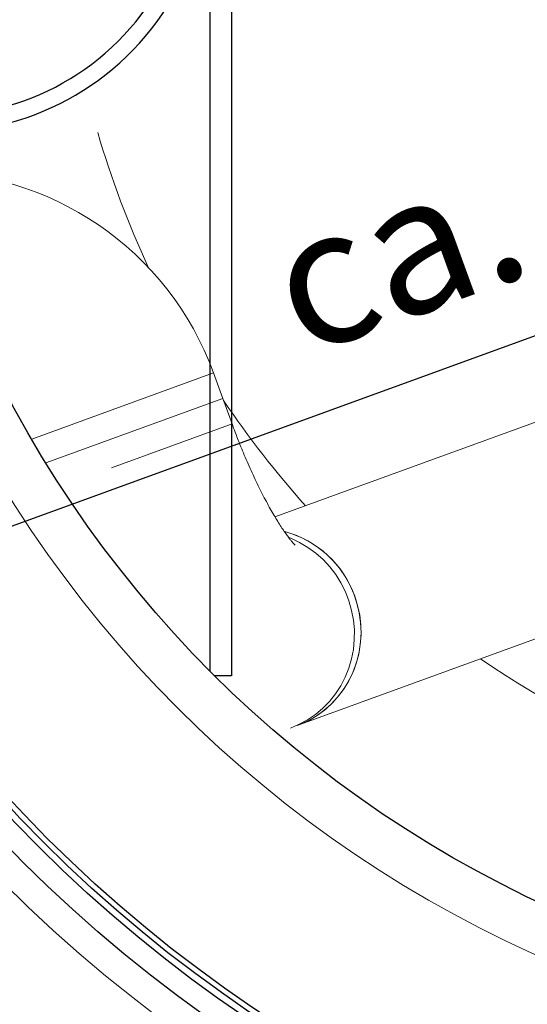
# Model space of a CAD drawing. Units: millimetres. Extents: x 22776 to 27615, y -12390 to -5157.
# Drawn here: x 23963 to 24150, y -11865 to -11503 of the extents above; entities that cross this region are included whole.
import ezdxf

# ---------------------------------------------------------------- set-up
doc = ezdxf.new("R2010")
doc.units = ezdxf.units.MM
doc.layers.add('AM_5', color=3, linetype='Continuous', lineweight=25)
doc.layers.add('AZ3', color=7, linetype='Continuous')
doc.styles.get("Standard").update_dxf_attribs({"font": 'arial.ttf'})
doc.dimstyles.new('AM_DIN$0', dxfattribs={"dimtxt": 50, "dimasz": 65, "dimexe": 25, "dimexo": 1, "dimgap": 15, "dimtad": 1, "dimdec": 0, "dimdsep": 46, "dimtxsty": 'STANDARD', "dimcen": 0, "dimclrd": 256, "dimclre": 256, "dimclrt": 2, "dimadec": 0, "dimazin": 2, "dimtp": 0.1, "dimtm": 0.1, "dimtfac": 0.71, "dimtdec": 0, "dimtmove": 0, "dimatfit": 3, "dimfxl": 1, "dimlwd": -1, "dimlwe": -1, "dimarcsym": 0})

# ---------------------------------------------------------------- blocks, each defined once
blk = doc.blocks.new('*D208')
at = {"layer": 'AM_5'}
for p, q in [((23662.96, -11525.13), (23662.96, -12389.79)), ((25035.96, -11525.13), (25035.96, -12389.79)), ((23727.96, -12364.79), (24970.96, -12364.79))]:
    blk.add_line(p, q, dxfattribs=at)
for points in [[(23727.96, -12353.96), (23727.96, -12375.63), (23662.96, -12364.79)], [(24970.96, -12353.96), (24970.96, -12375.63), (25035.96, -12364.79)]]:
    blk.add_solid(points, dxfattribs=at)
at = {"layer": 'DEFPOINTS', "color": 0}
for p in [(23662.96, -11524.13), (25035.96, -11524.13), (25035.96, -12364.79)]:
    blk.add_point(p, dxfattribs=at)
at = {"layer": 'AM_5', "color": 2, "insert": (24349.46, -12324.25), "char_height": 50, "attachment_point": 5}
blk.add_mtext('1350', dxfattribs=at)
blk = doc.blocks.new('*D233')
at = {"layer": 'AM_5'}
for p, q in [((24333.3, -11445.07), (24376.62, -11564.08)), ((24306.98, -11562.82), (23576.29, -11828.77)), ((23493.04, -11790.08), (23523.76, -11874.5))]:
    blk.add_line(p, q, dxfattribs=at)
for points in [[(24303.28, -11552.64), (24310.69, -11573), (24368.06, -11540.59)], [(23572.58, -11818.59), (23579.99, -11838.95), (23515.21, -11851)]]:
    blk.add_solid(points, dxfattribs=at)
at = {"layer": 'DEFPOINTS', "color": 0}
for p in [(24332.96, -11444.13), (23492.69, -11789.14), (23515.21, -11851)]:
    blk.add_point(p, dxfattribs=at)
at = {"layer": 'AM_5', "color": 2, "insert": (24164.36, -11571.6), "char_height": 50, "attachment_point": 5, "rotation": 20}
blk.add_mtext('ca. 950', dxfattribs=at)

msp = doc.modelspace()

# ---------------------------------------------------------------- linework, layer by layer
at = {"color": 7, "linetype": 'Continuous', "lineweight": 18}
for p, q in [((24282.639, -11603.445), (24056.933, -11685.595)), ((24037.748, -11642.03), (24034.328, -11632.633)), ((24037.748, -11642.03), (23972.658, -11665.721)), ((24041.169, -11651.427), (24037.748, -11642.03)), ((24065.08, -11762.444), (24308.291, -11673.922))]:
    msp.add_line(p, q, dxfattribs=at)
at = {"color": 8, "linetype": 'Continuous', "lineweight": 18}
for p, q in [((23967.428, -11656.983), (24034.328, -11632.633)), ((24041.169, -11651.427), (23996.81, -11667.572))]:
    msp.add_line(p, q, dxfattribs=at)
at = {"color": 7, "linetype": 'Continuous', "lineweight": 18, "flags": 128}
for points in [[(24065.08, -11762.444), (24066.71, -11761.804), (24069.864, -11760.284), (24072.853, -11758.455), (24075.651, -11756.334), (24078.229, -11753.941), (24080.566, -11751.299), (24082.638, -11748.432), (24084.426, -11745.366), (24085.914, -11742.131), (24087.087, -11738.757), (24087.936, -11735.274), (24088.451, -11731.717), (24088.628, -11728.117), (24088.466, -11724.509), (24087.966, -11720.926), (24087.132, -11717.401), (24085.972, -11713.968), (24084.498, -11710.659), (24082.723, -11707.504), (24080.663, -11704.533), (24078.338, -11701.774), (24075.769, -11699.252), (24072.981, -11696.992), (24069.999, -11695.013), (24066.852, -11693.335), (24063.568, -11691.973), (24060.567, -11691.04)], [(24086.292, -11714.816), (24087.371, -11718.275), (24088.122, -11721.817), (24088.538, -11725.41), (24088.616, -11729.019), (24088.354, -11732.611), (24087.755, -11736.153), (24086.824, -11739.612), (24085.571, -11742.954), (24084.006, -11746.15), (24082.145, -11749.168), (24080.006, -11751.982), (24077.606, -11754.564), (24074.971, -11756.89), (24072.123, -11758.94), (24069.089, -11760.693), (24065.899, -11762.134), (24065.08, -11762.444)]]:
    msp.add_lwpolyline(points, dxfattribs=at)
at = {"color": 8, "linetype": 'Continuous', "lineweight": 18, "flags": 128}
msp.add_lwpolyline([(24062.648, -11763.329), (24065.873, -11761.969), (24068.949, -11760.292), (24071.846, -11758.315), (24074.537, -11756.056), (24076.997, -11753.535), (24079.204, -11750.777), (24081.136, -11747.807), (24082.776, -11744.653), (24084.109, -11741.345), (24085.121, -11737.912), (24085.803, -11734.388), (24086.15, -11730.805), (24086.158, -11727.197), (24085.826, -11723.597), (24085.158, -11720.039), (24084.16, -11716.557), (24082.842, -11713.182), (24081.215, -11709.946), (24079.295, -11706.879), (24077.1, -11704.011), (24074.65, -11701.367), (24071.969, -11698.973), (24069.081, -11696.851), (24066.013, -11695.02), (24062.793, -11693.499), (24062.194, -11693.256)], dxfattribs=at)
at = {"color": 8, "linetype": 'Continuous', "lineweight": 18}
for radius, start, end in [(654.807, 205.232672, 352.982449), (355.6, 196.33272, 204.90896), (355.6, 213.96473, 221.87665), (586.665, 203.66488, 278.046351), (355.6, 235.69856, 263.86557)]:
    msp.add_arc((24332.955, -11444.128), radius, start, end, dxfattribs=at)
at = {"color": 7, "linetype": 'Continuous', "lineweight": 18}
for centre, radius, start, end in [((23928.613, -11671.11), 112.5, 20, 91.45002), ((24332.955, -11444.128), 595.02, 203.613352, 278.504463), ((24332.955, -11444.128), 594.975, 203.613623, 278.487389), ((24050.646, -11727.58), 37.863, 19.70002, 74.80741), ((24332.955, -11444.128), 660.35, 205.438893, 270)]:
    msp.add_arc(centre, radius, start, end, dxfattribs=at)
msp.add_open_spline([(24064.331, -11696.007), (24064.336, -11696.012), (24064.355, -11696.029), (24064.17, -11695.85), (24063.802, -11695.456), (24063.244, -11694.815), (24062.525, -11693.931), (24061.653, -11692.791), (24060.646, -11691.392), (24059.518, -11689.735), (24058.285, -11687.824), (24056.966, -11685.67), (24055.576, -11683.286), (24054.133, -11680.688), (24052.652, -11677.895), (24051.15, -11674.931), (24049.645, -11671.823), (24048.154, -11668.61), (24046.708, -11665.352), (24045.346, -11662.153), (24044.184, -11659.313), (24043.172, -11656.754), (24042.199, -11654.226), (24041.534, -11652.42), (24041.169, -11651.427)], degree=3, knots=[0, 0, 0, 0, 0.0158095, 0.0541461, 0.093877, 0.1351748, 0.1781246, 0.2227342, 0.2689477, 0.316662, 0.3657418, 0.4160331, 0.4673712, 0.5195854, 0.5724979, 0.6259152, 0.6796061, 0.7332486, 0.7862853, 0.8374355, 0.8846705, 0.9183161, 0.9550691, 1, 1, 1, 1], dxfattribs=at)
at = {"layer": 'AZ3'}
for p, q in [((24032.955, -11469.128), (24032.955, -11742.338)), ((24040.955, -11469.128), (24040.955, -11744.128)), ((24040.955, -11744.128), (24034.746, -11744.128))]:
    msp.add_line(p, q, dxfattribs=at)
at = {"layer": 'AZ3', "color": 8, "linetype": 'Continuous', "lineweight": 18}
for radius in [531.877, 441]:
    msp.add_circle((24332.955, -11444.128), radius, dxfattribs=at)
at = {"layer": 'AZ3'}
for radius in [521.34, 513.31, 510.85, 508.85, 423]:
    msp.add_circle((24332.955, -11444.128), radius, dxfattribs=at)
for centre, radius, start, end in [((23932.955, -11444.128), 100, 263.59172, 90), ((23932.955, -11444.128), 93.8, 262.24126, 90), ((24332.955, -11444.128), 585.351, 220.434802, 251.767134)]:
    msp.add_arc(centre, radius, start, end, dxfattribs=at)

# ---------------------------------------------------------------- dimensions: what is measured, and where the dimension line sits
at = {"layer": 'AM_5'}
dim = msp.add_linear_dim(base=(23515.209, -11851.005), p1=(24332.955, -11444.128), p2=(23492.693, -11789.143), angle=20.00001, text='ca. 950', dimstyle='AM_DIN$0', override={"dimdec": 2}, dxfattribs=at)
dim.commit()
dim.dimension.update_dxf_attribs({"geometry": '*D233', "text_midpoint": (24178.219, -11609.689), "dimtype": 160})
dim = msp.add_linear_dim(base=(25035.955, -12364.794), p1=(23662.955, -11524.128), p2=(25035.955, -11524.128), text='1350', dimstyle='AM_DIN$0', override={"dimpost": ''}, dxfattribs=at)
dim.commit()
dim.dimension.update_dxf_attribs({"geometry": '*D208', "text_midpoint": (24349.455, -12324.248)})

doc.saveas('drawing.dxf')
